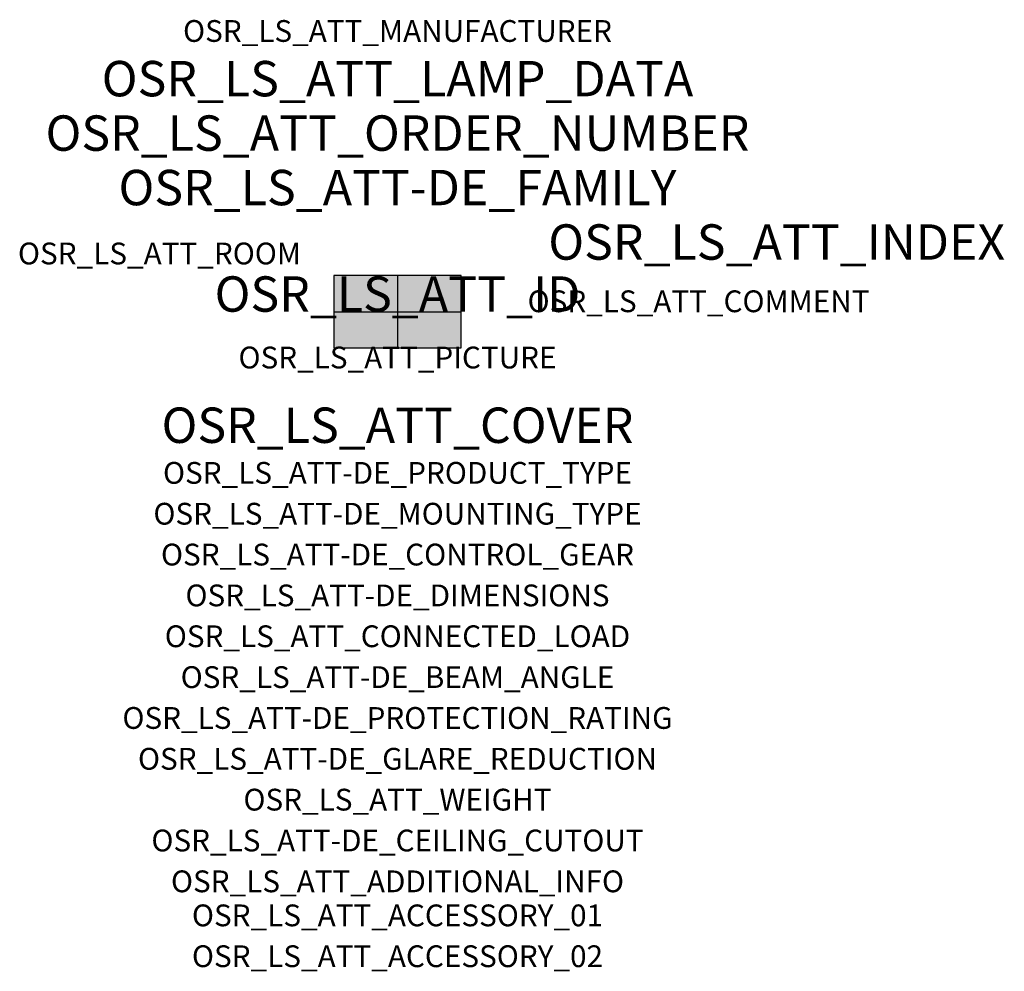
# Model space of a CAD drawing. Extents: x -1.39 to 2.23, y -2.42 to 1.07.
import ezdxf
from ezdxf.enums import TextEntityAlignment as Align

# ---------------------------------------------------------------- set-up
doc = ezdxf.new("R2010")
doc.units = 0
for name, color, linetype, true_color in [('osr_ls_att-de_beam_angle', 244, 'Continuous', 0xa02122), ('osr_ls_att-de_ceiling_cutout', 244, 'Continuous', 0xa02122), ('osr_ls_att-de_control_gear', 244, 'Continuous', 0xa02122), ('osr_ls_att-de_dimensions', 244, 'Continuous', 0xa02122), ('osr_ls_att-de_glare_reduction', 244, 'Continuous', 0xa02122), ('osr_ls_att-de_mounting_type', 244, 'Continuous', 0xa02122), ('osr_ls_att-de_product_type', 244, 'Continuous', 0xa02122), ('osr_ls_att-de_protection_rating', 244, 'Continuous', 0xa02122), ('osr_ls_att_accessory_01', 244, 'Continuous', 0xa02122), ('osr_ls_att_accessory_02', 244, 'Continuous', 0xa02122), ('osr_ls_att_additional_info', 244, 'Continuous', 0xa02122), ('osr_ls_att_comment', 244, 'Continuous', 0xa02122), ('osr_ls_att_connected_load', 244, 'Continuous', 0xa02122), ('osr_ls_att_cover', 244, 'Continuous', 0xa02122), ('osr_ls_att_id', 244, 'Continuous', 0xa02122), ('osr_ls_att_manufacturer', 244, 'Continuous', 0xa02122), ('osr_ls_att_picture', 244, 'Continuous', 0xa02122), ('osr_ls_att_room', 244, 'Continuous', 0xa02122), ('osr_ls_att_weight', 244, 'Continuous', 0xa02122)]:
    doc.layers.add(name, color=color, linetype=linetype, true_color=true_color)
for name, color, linetype in [('osr_ls_att-de_family', 7, 'Continuous'), ('osr_ls_att_index', 7, 'Continuous'), ('osr_ls_att_lamp_data', 7, 'Continuous'), ('osr_ls_att_order_number', 7, 'Continuous'), ('osr_ls_geo_contour', 7, 'Continuous'), ('osr_ls_geo_leo', 61, 'Continuous'), ('osr_ls_geo_snap', 61, 'Continuous')]:
    doc.layers.add(name, color=color, linetype=linetype)
doc.styles.add('osr_ls_txt_regular', font='txt')

msp = doc.modelspace()

# ---------------------------------------------------------------- hatches: boundary and pattern name
at = {"layer": 'osr_ls_geo_leo'}
msp.add_hatch(color=256, dxfattribs=at).paths.add_polyline_path([(-0.2335, -0.1325), (0.2335, -0.1325), (0.2335, 0.1325), (-0.2335, 0.1325)], flags=0)

# ---------------------------------------------------------------- linework, layer by layer
at = {"layer": 'osr_ls_geo_contour'}
msp.add_lwpolyline([(-0.2335, -0.1325), (0.2335, -0.1325), (0.2335, 0.1325), (-0.2335, 0.1325), (-0.2335, -0.1325)], close=True, dxfattribs=at)
at = {"layer": 'osr_ls_geo_snap'}
for p, q in [((0, 0.1325), (0, -0.1325)), ((-0.2335, 0), (0.2335, 0))]:
    msp.add_line(p, q, dxfattribs=at)

# ---------------------------------------------------------------- texts
at = {"layer": 'osr_ls_att-de_beam_angle', "style": 'osr_ls_txt_regular'}
msp.add_attdef('OSR_LS_ATT-DE_BEAM_ANGLE', text='breit strahlend', height=0.08, dxfattribs=at).set_placement((0, -1.3818), align=Align.CENTER)
at = {"layer": 'osr_ls_att-de_ceiling_cutout', "style": 'osr_ls_txt_regular'}
msp.add_attdef('OSR_LS_ATT-DE_CEILING_CUTOUT', text='', height=0.08, dxfattribs=at).set_placement((0, -1.9818), align=Align.CENTER)
at = {"layer": 'osr_ls_att-de_control_gear', "style": 'osr_ls_txt_regular'}
msp.add_attdef('OSR_LS_ATT-DE_CONTROL_GEAR', text='', height=0.08, dxfattribs=at).set_placement((0, -0.9318), align=Align.CENTER)
at = {"layer": 'osr_ls_att-de_dimensions', "style": 'osr_ls_txt_regular'}
msp.add_attdef('OSR_LS_ATT-DE_DIMENSIONS', text='L | B | H: 467 mm x 265 mm x 76 mm', height=0.08, dxfattribs=at).set_placement((0, -1.0818), align=Align.CENTER)
at = {"layer": 'osr_ls_att-de_family', "style": 'osr_ls_txt_regular'}
msp.add_attdef('OSR_LS_ATT-DE_FAMILY', text='Streetlight SL 31', height=0.13, dxfattribs=at).set_placement((0, 0.391), align=Align.CENTER)
at = {"layer": 'osr_ls_att-de_glare_reduction', "style": 'osr_ls_txt_regular'}
msp.add_attdef('OSR_LS_ATT-DE_GLARE_REDUCTION', text='', height=0.08, dxfattribs=at).set_placement((0, -1.6818), align=Align.CENTER)
at = {"layer": 'osr_ls_att-de_mounting_type', "style": 'osr_ls_txt_regular'}
msp.add_attdef('OSR_LS_ATT-DE_MOUNTING_TYPE', text='Mastaufsatz', height=0.08, dxfattribs=at).set_placement((0, -0.7818), align=Align.CENTER)
at = {"layer": 'osr_ls_att-de_product_type', "style": 'osr_ls_txt_regular'}
msp.add_attdef('OSR_LS_ATT-DE_PRODUCT_TYPE', text='Mastleuchte', height=0.08, dxfattribs=at).set_placement((0, -0.6318), align=Align.CENTER)
at = {"layer": 'osr_ls_att-de_protection_rating', "style": 'osr_ls_txt_regular'}
msp.add_attdef('OSR_LS_ATT-DE_PROTECTION_RATING', text='IP66', height=0.08, dxfattribs=at).set_placement((0, -1.5318), align=Align.CENTER)
at = {"layer": 'osr_ls_att_accessory_01', "style": 'osr_ls_txt_regular'}
msp.add_attdef('OSR_LS_ATT_ACCESSORY_01', text='', height=0.08, dxfattribs=at).set_placement((0, -2.2818), align=Align.BOTTOM_CENTER)
at = {"layer": 'osr_ls_att_accessory_02', "style": 'osr_ls_txt_regular'}
msp.add_attdef('OSR_LS_ATT_ACCESSORY_02', text='', height=0.08, dxfattribs=at).set_placement((0, -2.4318), align=Align.BOTTOM_CENTER)
at = {"layer": 'osr_ls_att_additional_info', "style": 'osr_ls_txt_regular'}
msp.add_attdef('OSR_LS_ATT_ADDITIONAL_INFO', text='', height=0.08, dxfattribs=at).set_placement((0, -2.1318), align=Align.CENTER)
at = {"layer": 'osr_ls_att_comment', "style": 'osr_ls_txt_regular'}
msp.add_attdef('OSR_LS_ATT_COMMENT', text='', height=0.08, dxfattribs=at).set_placement((0.4779, 0.0783), align=Align.TOP_LEFT)
at = {"layer": 'osr_ls_att_connected_load', "style": 'osr_ls_txt_regular'}
msp.add_attdef('OSR_LS_ATT_CONNECTED_LOAD', text='38.0 W', height=0.08, dxfattribs=at).set_placement((0, -1.2318), align=Align.CENTER)
at = {"layer": 'osr_ls_att_cover', "style": 'osr_ls_txt_regular'}
msp.add_attdef('OSR_LS_ATT_COVER', text='', height=0.13, dxfattribs=at).set_placement((0, -0.4818), align=Align.CENTER)
at = {"layer": 'osr_ls_att_id', "lineweight": 50, "style": 'osr_ls_txt_regular', "flags": 3}
msp.add_attdef('OSR_LS_ATT_ID', text='59798_2187', height=0.13, dxfattribs=at).set_placement((0, 0), align=Align.CENTER)
at = {"layer": 'osr_ls_att_index', "color": 7, "lineweight": 50, "style": 'osr_ls_txt_regular'}
msp.add_attdef('OSR_LS_ATT_INDEX', (0.554, 0.191), '***', height=0.13, dxfattribs=at)
at = {"layer": 'osr_ls_att_lamp_data', "style": 'osr_ls_txt_regular'}
msp.add_attdef('OSR_LS_ATT_LAMP_DATA', text='1 x LED 4000K | CRI >= 70 5750 lm', height=0.13, dxfattribs=at).set_placement((0, 0.791), align=Align.CENTER)
at = {"layer": 'osr_ls_att_manufacturer', "style": 'osr_ls_txt_regular'}
msp.add_attdef('OSR_LS_ATT_MANUFACTURER', text='SITECO', height=0.08, dxfattribs=at).set_placement((0, 0.991), align=Align.CENTER)
at = {"layer": 'osr_ls_att_order_number', "style": 'osr_ls_txt_regular'}
msp.add_attdef('OSR_LS_ATT_ORDER_NUMBER', text='5XH514AS08EA', height=0.13, dxfattribs=at).set_placement((0, 0.591), align=Align.CENTER)
at = {"layer": 'osr_ls_att_picture', "style": 'osr_ls_txt_regular', "flags": 1}
msp.add_attdef('OSR_LS_ATT_PICTURE', text='5XH514AS08EA.jpg', height=0.08, dxfattribs=at).set_placement((0, -0.2082), align=Align.CENTER)
at = {"layer": 'osr_ls_att_room', "style": 'osr_ls_txt_regular'}
msp.add_attdef('OSR_LS_ATT_ROOM', text='', height=0.08, dxfattribs=at).set_placement((-0.8744, 0.1739), align=Align.CENTER)
at = {"layer": 'osr_ls_att_weight', "style": 'osr_ls_txt_regular'}
msp.add_attdef('OSR_LS_ATT_WEIGHT', text='5.46 kg', height=0.08, dxfattribs=at).set_placement((0, -1.8318), align=Align.CENTER)

doc.saveas('drawing.dxf')
